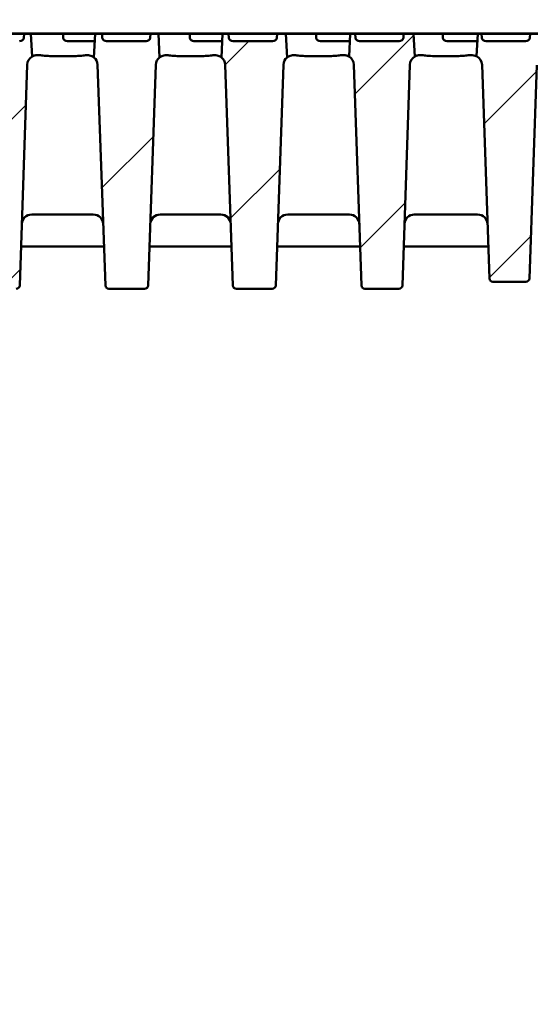
# Model space of a CAD drawing. Units: millimetres. Extents: x 0 to 8910, y 0 to 4455.
# Drawn here: x 2806 to 2950, y 3335 to 3613 of the extents above; entities that cross this region are included whole.
import ezdxf

# ---------------------------------------------------------------- set-up
doc = ezdxf.new("R2010")
doc.units = ezdxf.units.MM
doc.header["$LTSCALE"] = 15
for name, color, linetype, lineweight in [('AM_0', 7, 'Continuous', 50), ('AM_8', 1, 'Continuous', 25), ('Bemaßung (ISO)', 7, 'Continuous', 25), ('Schraffur (ISO)', 7, 'Continuous', 18), ('Sichtbar (ISO)', 7, 'Continuous', 50)]:
    doc.layers.add(name, color=color, linetype=linetype, lineweight=lineweight)
doc.styles.add('Notiztext (DIN)', font='arial.ttf')
doc.dimstyles.new('Standard (DIN)', dxfattribs={"dimscale": 10, "dimtxt": 3.5, "dimasz": 2.5, "dimexe": 1, "dimexo": 0, "dimgap": 0.5, "dimtad": 1, "dimrnd": 1e-08, "dimtxsty": 'Notiztext (DIN)', "dimcen": 0.09, "dimdle": 10, "dimclrd": 256, "dimclre": 256, "dimclrt": 256, "dimadec": 0, "dimazin": 2, "dimtfac": 0.714286, "dimtmove": 0, "dimatfit": 3, "dimfxl": 1, "dimtolj": 1, "dimlwd": -1, "dimlwe": -1, "dimarcsym": 0})

# ---------------------------------------------------------------- blocks, each defined once
blk = doc.blocks.new('*D22')
at = {"layer": 'Bemaßung (ISO)', "transparency": 16777216}
for p, q in [((2603.72, 3608.81), (2603.72, 3818.81)), ((7103.72, 3608.81), (7103.72, 3818.81)), ((2628.72, 3808.81), (7078.72, 3808.81))]:
    blk.add_line(p, q, dxfattribs=at)
for points in [[(2628.72, 3812.97), (2628.72, 3804.64), (2603.72, 3808.81)], [(7078.72, 3812.97), (7078.72, 3804.64), (7103.72, 3808.81)]]:
    blk.add_solid(points, dxfattribs=at)
at = {"layer": 'Defpoints', "color": 0, "transparency": 16777216}
for p in [(7103.72, 3808.81), (2603.72, 3608.81), (7103.72, 3608.81)]:
    blk.add_point(p, dxfattribs=at)
at = {"layer": 'Bemaßung (ISO)', "transparency": 16777216, "insert": (4667.42, 3831.68), "char_height": 35, "attachment_point": 4, "style": 'Notiztext (DIN)'}
blk.add_mtext('\\A1;4500', dxfattribs=at)

msp = doc.modelspace()

# ---------------------------------------------------------------- hatches: boundary and pattern name
at = {"layer": 'AM_8'}
h = msp.add_hatch(dxfattribs=at)
h.set_pattern_fill('_U', color=256, scale=2.5, angle=45, style=0, pattern_type=0)
h.set_pattern_definition([(45, (2474.5676, 1763.219), (-1.767767, 1.767767), [])])
edge = h.paths.add_edge_path()
edge.add_line((5595.841, 2500.928), (5571.598, 2476.685))
edge.add_arc((5573.719, 2474.564), 3, 135, 180)
edge.add_line((5570.719, 2474.564), (5570.719, 2408.806))
edge.add_line((5570.719, 2408.806), (2573.719, 2408.806))
edge.add_line((2573.719, 2408.806), (2543.719, 2378.806))
edge.add_line((2543.719, 2378.806), (6503.719, 2378.806))
edge.add_line((6503.719, 2378.806), (6503.719, 2408.806))
edge.add_line((6503.719, 2408.806), (5573.719, 2408.806))
edge.add_line((5573.719, 2408.806), (5573.719, 2473.564))
edge.add_arc((5576.719, 2473.564), 3, 135, 180, ccw=False)
edge.add_line((5574.598, 2475.685), (5596.093, 2497.18))
edge.add_arc((5598.214, 2495.059), 3, 102.09476, 135, ccw=False)
edge.add_line((5597.586, 2497.992), (5608.348, 2500.298))
edge.add_arc((5607.719, 2503.232), 3, 282.09476, 360)
edge.add_line((5610.719, 2503.232), (5610.719, 3509.091))
edge.add_ellipse((5607.719, 3509.091), major_axis=(0, 3.103), ratio=0.9669213, start_angle=225, end_angle=270, ccw=False)
edge.add_line((5609.841, 3506.898), (5597.598, 3494.236))
edge.add_ellipse((5599.719, 3492.042), major_axis=(0, 3.103), ratio=0.9669213, start_angle=45, end_angle=90)
edge.add_line((5596.719, 3492.042), (5596.719, 2503.049))
edge.add_arc((5593.719, 2503.049), 3, 315, 360, ccw=False)
at = {"layer": 'Schraffur (ISO)'}
h = msp.add_hatch(dxfattribs=at)
h.set_pattern_fill('ANSI31', color=256, scale=254, style=0)
h.set_pattern_definition([(45, (26.58, -3951.43), (-22.45064, 22.45064), [])])
edge = h.paths.add_edge_path()
edge.add_ellipse((3023.082, 3599.806), major_axis=(0.104, 2.998), ratio=1, start_angle=1.99609, end_angle=90)
edge.add_line((3020.084, 3599.911), (3018.406, 3551.771))
edge.add_ellipse((3017.406, 3551.806), major_axis=(1, 0), ratio=1, start_angle=270, end_angle=358.00391, ccw=False)
edge.add_line((3017.406, 3550.806), (3010.032, 3550.806))
edge.add_ellipse((3010.032, 3551.806), major_axis=(0.035, -0.999), ratio=1, start_angle=270, end_angle=358.00391, ccw=False)
edge.add_line((3009.033, 3551.771), (3007.342, 3600.297))
edge.add_ellipse((3004.743, 3600.206), major_axis=(1.693, 1.973), ratio=1, start_angle=312.63207, end_angle=360)
edge.add_line((3006.436, 3602.179), (3006.784, 3608.806))
edge.add_line((3006.784, 3608.806), (3007.291, 3608.806))
edge.add_line((3007.291, 3608.806), (3007.358, 3607.754))
edge.add_ellipse((3008.577, 3607.806), major_axis=(-1.221, 0), ratio=0.819152, start_angle=3, end_angle=90)
edge.add_line((3008.577, 3606.806), (3019.689, 3606.806))
edge.add_ellipse((3019.689, 3607.806), major_axis=(1.221, 0), ratio=0.819152, start_angle=270, end_angle=357)
edge.add_line((3020.908, 3607.754), (3020.975, 3608.806))
edge.add_line((3020.975, 3608.806), (3024.655, 3608.806))
edge.add_line((3024.655, 3608.806), (3024.969, 3602.806))
edge.add_line((3024.969, 3602.806), (3023.082, 3602.806))
edge = h.paths.add_edge_path()
edge.add_ellipse((3044.852, 3599.806), major_axis=(3, 0), ratio=1, start_angle=1.92575, end_angle=90)
edge.add_line((3044.852, 3602.806), (3042.469, 3602.806))
edge.add_line((3042.469, 3602.806), (3042.784, 3608.806))
edge.add_line((3042.784, 3608.806), (3042.998, 3608.806))
edge.add_line((3042.998, 3608.806), (3043.066, 3607.754))
edge.add_ellipse((3044.285, 3607.806), major_axis=(-1.221, 0), ratio=0.819152, start_angle=3, end_angle=90)
edge.add_line((3044.285, 3606.806), (3055.396, 3606.806))
edge.add_ellipse((3055.396, 3607.806), major_axis=(1.221, 0), ratio=0.819152, start_angle=270, end_angle=357)
edge.add_line((3056.615, 3607.754), (3056.683, 3608.806))
edge.add_line((3056.683, 3608.806), (3060.655, 3608.806))
edge.add_line((3060.655, 3608.806), (3060.991, 3602.389))
edge.add_ellipse((3062.49, 3599.906), major_axis=(0.097, 2.898), ratio=1, start_angle=33.04177, end_angle=90)
edge.add_line((3059.591, 3600.004), (3058.104, 3555.773))
edge.add_ellipse((3057.105, 3555.806), major_axis=(1, 0), ratio=1, start_angle=270, end_angle=358.07425, ccw=False)
edge.add_line((3057.105, 3554.806), (3050.334, 3554.806))
edge.add_ellipse((3050.334, 3555.806), major_axis=(0.034, -0.999), ratio=1, start_angle=270, end_angle=358.07425, ccw=False)
edge.add_line((3049.334, 3555.773), (3047.85, 3599.907))
edge = h.paths.add_edge_path()
edge.add_ellipse((2939.082, 3539.806), major_axis=(0.035, -0.999), ratio=1, start_angle=270, end_angle=358.02042)
edge.add_line((2939.082, 3538.806), (2948.357, 3538.806))
edge.add_ellipse((2948.357, 3539.806), major_axis=(1, 0), ratio=1, start_angle=270, end_angle=358.02042)
edge.add_line((2949.356, 3539.772), (2951.438, 3600.006))
edge.add_ellipse((2954.336, 3599.906), major_axis=(0.1, 2.898), ratio=1, start_angle=29.71156, end_angle=90, ccw=False)
edge.add_line((2952.987, 3602.473), (2952.655, 3608.806))
edge.add_line((2952.655, 3608.806), (2949.56, 3608.806))
edge.add_line((2949.56, 3608.806), (2949.493, 3607.754))
edge.add_ellipse((2948.273, 3607.806), major_axis=(1.221, 0), ratio=0.819152, start_angle=270, end_angle=357, ccw=False)
edge.add_line((2948.273, 3606.806), (2937.162, 3606.806))
edge.add_ellipse((2937.162, 3607.806), major_axis=(-1.221, 0), ratio=0.819152, start_angle=3, end_angle=90, ccw=False)
edge.add_line((2935.943, 3607.754), (2935.875, 3608.806))
edge.add_line((2935.875, 3608.806), (2934.784, 3608.806))
edge.add_line((2934.784, 3608.806), (2934.454, 3602.509))
edge.add_ellipse((2933.199, 3600.006), major_axis=(2.503, -1.255), ratio=1, start_angle=28.60348, end_angle=90, ccw=False)
edge.add_line((2935.997, 3600.103), (2938.083, 3539.772))
edge = h.paths.add_edge_path()
edge.add_ellipse((2912.506, 3537.806), major_axis=(1, 0), ratio=1, start_angle=270, end_angle=358.07937)
edge.add_line((2913.505, 3537.773), (2915.595, 3600.1))
edge.add_ellipse((2918.393, 3600.006), major_axis=(0.094, 2.798), ratio=1, start_angle=32.02355, end_angle=90, ccw=False)
edge.add_line((2916.989, 3602.429), (2916.655, 3608.806))
edge.add_line((2916.655, 3608.806), (2913.852, 3608.806))
edge.add_line((2913.852, 3608.806), (2913.785, 3607.754))
edge.add_ellipse((2912.566, 3607.806), major_axis=(1.221, 0), ratio=0.819152, start_angle=270, end_angle=357, ccw=False)
edge.add_line((2912.566, 3606.806), (2901.454, 3606.806))
edge.add_ellipse((2901.454, 3607.806), major_axis=(-1.221, 0), ratio=0.819152, start_angle=3, end_angle=90, ccw=False)
edge.add_line((2900.235, 3607.754), (2900.168, 3608.806))
edge.add_line((2900.168, 3608.806), (2898.784, 3608.806))
edge.add_line((2898.784, 3608.806), (2898.45, 3602.429))
edge.add_ellipse((2897.045, 3600.006), major_axis=(2.422, -1.404), ratio=1, start_angle=32.02355, end_angle=90, ccw=False)
edge.add_line((2899.844, 3600.1), (2901.934, 3537.773))
edge.add_ellipse((2902.933, 3537.806), major_axis=(0.034, -0.999), ratio=1, start_angle=270, end_angle=358.07937)
edge.add_line((2902.933, 3536.806), (2912.506, 3536.806))
edge = h.paths.add_edge_path()
edge.add_ellipse((2876.757, 3537.806), major_axis=(1, 0), ratio=1, start_angle=270, end_angle=357.99434)
edge.add_line((2877.757, 3537.771), (2879.94, 3600.104))
edge.add_ellipse((2882.738, 3600.006), major_axis=(0.098, 2.798), ratio=1, start_angle=40.34768, end_angle=90, ccw=False)
edge.add_line((2881.001, 3602.202), (2880.655, 3608.806))
edge.add_line((2880.655, 3608.806), (2878.145, 3608.806))
edge.add_line((2878.145, 3608.806), (2878.077, 3607.754))
edge.add_ellipse((2876.858, 3607.806), major_axis=(1.221, 0), ratio=0.819152, start_angle=270, end_angle=357, ccw=False)
edge.add_line((2876.858, 3606.806), (2865.747, 3606.806))
edge.add_ellipse((2865.747, 3607.806), major_axis=(-1.221, 0), ratio=0.819152, start_angle=3, end_angle=90, ccw=False)
edge.add_line((2864.527, 3607.754), (2864.46, 3608.806))
edge.add_line((2864.46, 3608.806), (2862.784, 3608.806))
edge.add_line((2862.784, 3608.806), (2862.438, 3602.202))
edge.add_ellipse((2860.701, 3600.006), major_axis=(2.196, -1.737), ratio=1, start_angle=40.34768, end_angle=90, ccw=False)
edge.add_line((2863.499, 3600.104), (2865.682, 3537.771))
edge.add_ellipse((2866.681, 3537.806), major_axis=(0.035, -0.999), ratio=1, start_angle=270, end_angle=357.99434)
edge.add_line((2866.681, 3536.806), (2876.757, 3536.806))
edge = h.paths.add_edge_path()
edge.add_ellipse((3080.052, 3599.906), major_axis=(2.9, 0), ratio=1, start_angle=1.96947, end_angle=90)
edge.add_line((3080.052, 3602.806), (3078.469, 3602.806))
edge.add_line((3078.469, 3602.806), (3078.749, 3608.138))
edge.add_line((3078.749, 3608.138), (3078.773, 3607.754))
edge.add_ellipse((3079.992, 3607.806), major_axis=(-1.221, 0), ratio=0.819152, start_angle=3, end_angle=90)
edge.add_line((3079.992, 3606.806), (3091.104, 3606.806))
edge.add_ellipse((3091.104, 3607.806), major_axis=(1.221, 0), ratio=0.819152, start_angle=270, end_angle=357)
edge.add_line((3092.323, 3607.754), (3092.39, 3608.806))
edge.add_line((3092.39, 3608.806), (3096.655, 3608.806))
edge.add_line((3096.655, 3608.806), (3096.972, 3602.762))
edge.add_ellipse((3097.484, 3599.806), major_axis=(0.103, 2.998), ratio=1, start_angle=11.79447, end_angle=90)
edge.add_line((3094.485, 3599.909), (3093.105, 3559.772))
edge.add_ellipse((3092.106, 3559.806), major_axis=(1, 0), ratio=1, start_angle=270, end_angle=358.03053, ccw=False)
edge.add_line((3092.106, 3558.806), (3085.333, 3558.806))
edge.add_ellipse((3085.333, 3559.806), major_axis=(0.034, -0.999), ratio=1, start_angle=270, end_angle=358.03053, ccw=False)
edge.add_line((3084.334, 3559.772), (3082.95, 3600.006))
edge = h.paths.add_edge_path()
edge.add_ellipse((2988.045, 3600.206), major_axis=(0.091, 2.598), ratio=1, start_angle=1.99742, end_angle=90)
edge.add_line((2985.447, 3600.297), (2983.406, 3541.771))
edge.add_ellipse((2982.406, 3541.806), major_axis=(1, 0), ratio=1, start_angle=270, end_angle=358.00258, ccw=False)
edge.add_line((2982.406, 3540.806), (2975.032, 3540.806))
edge.add_ellipse((2975.032, 3541.806), major_axis=(0.035, -0.999), ratio=1, start_angle=270, end_angle=358.00258, ccw=False)
edge.add_line((2974.033, 3541.771), (2972.002, 3600.007))
edge.add_ellipse((2969.104, 3599.906), major_axis=(2.567, -1.348), ratio=1, start_angle=29.70367, end_angle=90)
edge.add_line((2970.452, 3602.474), (2970.784, 3608.806))
edge.add_line((2970.784, 3608.806), (2971.583, 3608.806))
edge.add_line((2971.583, 3608.806), (2971.65, 3607.754))
edge.add_ellipse((2972.87, 3607.806), major_axis=(-1.221, 0), ratio=0.819152, start_angle=3, end_angle=90)
edge.add_line((2972.87, 3606.806), (2983.981, 3606.806))
edge.add_ellipse((2983.981, 3607.806), major_axis=(1.221, 0), ratio=0.819152, start_angle=270, end_angle=357)
edge.add_line((2985.2, 3607.754), (2985.268, 3608.806))
edge.add_line((2985.268, 3608.806), (2988.655, 3608.806))
edge.add_line((2988.655, 3608.806), (2988.969, 3602.806))
edge.add_line((2988.969, 3602.806), (2988.045, 3602.806))
edge = h.paths.add_edge_path()
edge.add_ellipse((2684.357, 3599.806), major_axis=(3, 0), ratio=1, start_angle=1.99609, end_angle=90)
edge.add_line((2684.357, 3602.806), (2682.469, 3602.806))
edge.add_line((2682.469, 3602.806), (2682.784, 3608.806))
edge.add_line((2682.784, 3608.806), (2685.922, 3608.806))
edge.add_line((2685.922, 3608.806), (2685.989, 3607.754))
edge.add_ellipse((2687.208, 3607.806), major_axis=(-1.221, 0), ratio=0.819152, start_angle=3, end_angle=90)
edge.add_line((2687.208, 3606.806), (2698.32, 3606.806))
edge.add_ellipse((2698.32, 3607.806), major_axis=(1.221, 0), ratio=0.819152, start_angle=270, end_angle=357)
edge.add_line((2699.539, 3607.754), (2699.606, 3608.806))
edge.add_line((2699.606, 3608.806), (2700.655, 3608.806))
edge.add_line((2700.655, 3608.806), (2701.002, 3602.179))
edge.add_ellipse((2702.695, 3600.206), major_axis=(0.091, 2.598), ratio=1, start_angle=42.63207, end_angle=90)
edge.add_line((2700.097, 3600.297), (2698.406, 3551.771))
edge.add_ellipse((2697.406, 3551.806), major_axis=(1, 0), ratio=1, start_angle=270, end_angle=358.00391, ccw=False)
edge.add_line((2697.406, 3550.806), (2690.032, 3550.806))
edge.add_ellipse((2690.032, 3551.806), major_axis=(0.035, -0.999), ratio=1, start_angle=270, end_angle=358.00391, ccw=False)
edge.add_line((2689.033, 3551.771), (2687.355, 3599.911))
edge = h.paths.add_edge_path()
edge.add_ellipse((2662.587, 3599.806), major_axis=(0.101, 2.998), ratio=1, start_angle=1.92575, end_angle=90)
edge.add_line((2659.588, 3599.907), (2658.104, 3555.773))
edge.add_ellipse((2657.105, 3555.806), major_axis=(1, 0), ratio=1, start_angle=270, end_angle=358.07425, ccw=False)
edge.add_line((2657.105, 3554.806), (2650.334, 3554.806))
edge.add_ellipse((2650.334, 3555.806), major_axis=(0.034, -0.999), ratio=1, start_angle=270, end_angle=358.07425, ccw=False)
edge.add_line((2649.334, 3555.773), (2647.847, 3600.004))
edge.add_ellipse((2644.949, 3599.906), major_axis=(2.483, -1.499), ratio=1, start_angle=33.04177, end_angle=90)
edge.add_line((2646.447, 3602.389), (2646.784, 3608.806))
edge.add_line((2646.784, 3608.806), (2650.214, 3608.806))
edge.add_line((2650.214, 3608.806), (2650.281, 3607.754))
edge.add_ellipse((2651.501, 3607.806), major_axis=(-1.221, 0), ratio=0.819152, start_angle=3, end_angle=90)
edge.add_line((2651.501, 3606.806), (2662.612, 3606.806))
edge.add_ellipse((2662.612, 3607.806), major_axis=(1.221, 0), ratio=0.819152, start_angle=270, end_angle=357)
edge.add_line((2663.831, 3607.754), (2663.899, 3608.806))
edge.add_line((2663.899, 3608.806), (2664.655, 3608.806))
edge.add_line((2664.655, 3608.806), (2664.969, 3602.806))
edge.add_line((2664.969, 3602.806), (2662.587, 3602.806))
edge = h.paths.add_edge_path()
edge.add_ellipse((2768.357, 3539.806), major_axis=(1, 0), ratio=1, start_angle=270, end_angle=358.02042)
edge.add_line((2769.356, 3539.772), (2771.441, 3600.103))
edge.add_ellipse((2774.24, 3600.006), major_axis=(0.097, 2.798), ratio=1, start_angle=28.60348, end_angle=90, ccw=False)
edge.add_line((2772.985, 3602.509), (2772.655, 3608.806))
edge.add_line((2772.655, 3608.806), (2771.022, 3608.806))
edge.add_line((2771.022, 3608.806), (2770.954, 3607.754))
edge.add_ellipse((2769.735, 3607.806), major_axis=(1.221, 0), ratio=0.819152, start_angle=270, end_angle=357, ccw=False)
edge.add_line((2769.735, 3606.806), (2758.624, 3606.806))
edge.add_ellipse((2758.624, 3607.806), major_axis=(-1.221, 0), ratio=0.819152, start_angle=3, end_angle=90, ccw=False)
edge.add_line((2757.404, 3607.754), (2757.337, 3608.806))
edge.add_line((2757.337, 3608.806), (2754.784, 3608.806))
edge.add_line((2754.784, 3608.806), (2754.452, 3602.473))
edge.add_ellipse((2753.102, 3599.906), major_axis=(2.567, -1.349), ratio=1, start_angle=29.71156, end_angle=90, ccw=False)
edge.add_line((2756.001, 3600.006), (2758.083, 3539.772))
edge.add_ellipse((2759.082, 3539.806), major_axis=(0.035, -0.999), ratio=1, start_angle=270, end_angle=358.02042)
edge.add_line((2759.082, 3538.806), (2768.357, 3538.806))
edge = h.paths.add_edge_path()
edge.add_ellipse((2794.933, 3537.806), major_axis=(0.034, -0.999), ratio=1, start_angle=270, end_angle=358.07937)
edge.add_line((2794.933, 3536.806), (2804.506, 3536.806))
edge.add_ellipse((2804.506, 3537.806), major_axis=(1, 0), ratio=1, start_angle=270, end_angle=358.07937)
edge.add_line((2805.505, 3537.773), (2807.595, 3600.1))
edge.add_ellipse((2810.393, 3600.006), major_axis=(0.094, 2.798), ratio=1, start_angle=32.02355, end_angle=90, ccw=False)
edge.add_line((2808.989, 3602.429), (2808.655, 3608.806))
edge.add_line((2808.655, 3608.806), (2806.729, 3608.806))
edge.add_line((2806.729, 3608.806), (2806.662, 3607.754))
edge.add_ellipse((2805.443, 3607.806), major_axis=(1.221, 0), ratio=0.819152, start_angle=270, end_angle=357, ccw=False)
edge.add_line((2805.443, 3606.806), (2794.331, 3606.806))
edge.add_ellipse((2794.331, 3607.806), major_axis=(-1.221, 0), ratio=0.819152, start_angle=3, end_angle=90, ccw=False)
edge.add_line((2793.112, 3607.754), (2793.045, 3608.806))
edge.add_line((2793.045, 3608.806), (2790.784, 3608.806))
edge.add_line((2790.784, 3608.806), (2790.45, 3602.429))
edge.add_ellipse((2789.045, 3600.006), major_axis=(1.404, 2.422), ratio=1, start_angle=302.02355, end_angle=360, ccw=False)
edge.add_line((2791.844, 3600.1), (2793.934, 3537.773))
edge = h.paths.add_edge_path()
edge.add_ellipse((2830.681, 3537.806), major_axis=(0.035, -0.999), ratio=1, start_angle=270, end_angle=357.99434)
edge.add_line((2830.681, 3536.806), (2840.757, 3536.806))
edge.add_ellipse((2840.757, 3537.806), major_axis=(1, 0), ratio=1, start_angle=270, end_angle=357.99434)
edge.add_line((2841.757, 3537.771), (2843.94, 3600.104))
edge.add_ellipse((2846.738, 3600.006), major_axis=(0.098, 2.798), ratio=1, start_angle=40.34768, end_angle=90, ccw=False)
edge.add_line((2845.001, 3602.202), (2844.655, 3608.806))
edge.add_line((2844.655, 3608.806), (2842.437, 3608.806))
edge.add_line((2842.437, 3608.806), (2842.37, 3607.754))
edge.add_ellipse((2841.15, 3607.806), major_axis=(1.221, 0), ratio=0.819152, start_angle=270, end_angle=357, ccw=False)
edge.add_line((2841.15, 3606.806), (2830.039, 3606.806))
edge.add_ellipse((2830.039, 3607.806), major_axis=(-1.221, 0), ratio=0.819152, start_angle=3, end_angle=90, ccw=False)
edge.add_line((2828.82, 3607.754), (2828.752, 3608.806))
edge.add_line((2828.752, 3608.806), (2826.784, 3608.806))
edge.add_line((2826.784, 3608.806), (2826.438, 3602.202))
edge.add_ellipse((2824.701, 3600.006), major_axis=(2.196, -1.737), ratio=1, start_angle=40.34768, end_angle=90, ccw=False)
edge.add_line((2827.499, 3600.104), (2829.682, 3537.771))
edge = h.paths.add_edge_path()
edge.add_ellipse((2627.387, 3599.906), major_axis=(0.1, 2.898), ratio=1, start_angle=1.96947, end_angle=90)
edge.add_line((2624.489, 3600.006), (2623.105, 3559.772))
edge.add_ellipse((2622.106, 3559.806), major_axis=(1, 0), ratio=1, start_angle=270, end_angle=358.03053, ccw=False)
edge.add_line((2622.106, 3558.806), (2615.333, 3558.806))
edge.add_ellipse((2615.333, 3559.806), major_axis=(0.034, -0.999), ratio=1, start_angle=270, end_angle=358.03053, ccw=False)
edge.add_line((2614.334, 3559.772), (2612.953, 3599.909))
edge.add_ellipse((2609.955, 3599.806), major_axis=(2.956, -0.512), ratio=1, start_angle=11.79447, end_angle=90)
edge.add_line((2610.467, 3602.762), (2610.784, 3608.806))
edge.add_line((2610.784, 3608.806), (2614.507, 3608.806))
edge.add_line((2614.507, 3608.806), (2614.574, 3607.754))
edge.add_ellipse((2615.793, 3607.806), major_axis=(-1.221, 0), ratio=0.819152, start_angle=3, end_angle=90)
edge.add_line((2615.793, 3606.806), (2626.905, 3606.806))
edge.add_ellipse((2626.905, 3607.806), major_axis=(1.221, 0), ratio=0.819152, start_angle=270, end_angle=357)
edge.add_line((2628.124, 3607.754), (2628.191, 3608.806))
edge.add_line((2628.191, 3608.806), (2628.655, 3608.806))
edge.add_line((2628.655, 3608.806), (2628.969, 3602.806))
edge.add_line((2628.969, 3602.806), (2627.387, 3602.806))
edge = h.paths.add_edge_path()
edge.add_ellipse((2719.393, 3600.206), major_axis=(2.6, 0), ratio=1, start_angle=1.99742, end_angle=90)
edge.add_line((2719.393, 3602.806), (2718.469, 3602.806))
edge.add_line((2718.469, 3602.806), (2718.784, 3608.806))
edge.add_line((2718.784, 3608.806), (2721.629, 3608.806))
edge.add_line((2721.629, 3608.806), (2721.697, 3607.754))
edge.add_ellipse((2722.916, 3607.806), major_axis=(-1.221, 0), ratio=0.819152, start_angle=3, end_angle=90)
edge.add_line((2722.916, 3606.806), (2734.027, 3606.806))
edge.add_ellipse((2734.027, 3607.806), major_axis=(1.221, 0), ratio=0.819152, start_angle=270, end_angle=357)
edge.add_line((2735.247, 3607.754), (2735.314, 3608.806))
edge.add_line((2735.314, 3608.806), (2736.655, 3608.806))
edge.add_line((2736.655, 3608.806), (2736.987, 3602.474))
edge.add_ellipse((2738.335, 3599.906), major_axis=(0.101, 2.898), ratio=1, start_angle=29.70367, end_angle=90)
edge.add_line((2735.437, 3600.007), (2733.406, 3541.771))
edge.add_ellipse((2732.406, 3541.806), major_axis=(1, 0), ratio=1, start_angle=270, end_angle=358.00258, ccw=False)
edge.add_line((2732.406, 3540.806), (2725.032, 3540.806))
edge.add_ellipse((2725.032, 3541.806), major_axis=(0.035, -0.999), ratio=1, start_angle=270, end_angle=358.00258, ccw=False)
edge.add_line((2724.033, 3541.771), (2721.992, 3600.297))

# ---------------------------------------------------------------- linework, layer by layer
at = {"layer": 'AM_0'}
msp.add_lwpolyline([(2598.719, 3608.806), (7102.143, 3611.806)], dxfattribs=at)
at = {"layer": 'Sichtbar (ISO)'}
for p, q in [((2793.045, 3608.806), (2806.729, 3608.806)), ((2806.729, 3608.806), (2806.662, 3607.754)), ((2808.655, 3608.806), (2806.729, 3608.806)), ((2808.989, 3602.429), (2808.655, 3608.806)), ((2808.655, 3608.806), (2813.969, 3608.806)), ((2813.969, 3608.806), (2817.775, 3608.806)), ((2817.775, 3608.806), (2826.784, 3608.806)), ((2817.804, 3607.754), (2817.775, 3608.806)), ((2826.784, 3608.806), (2826.438, 3602.202)), ((2828.752, 3608.806), (2826.784, 3608.806)), ((2828.82, 3607.754), (2828.752, 3608.806)), ((2828.752, 3608.806), (2842.437, 3608.806)), ((2842.437, 3608.806), (2842.37, 3607.754)), ((2844.655, 3608.806), (2842.437, 3608.806)), ((2845.001, 3602.202), (2844.655, 3608.806)), ((2844.655, 3608.806), (2849.969, 3608.806)), ((2853.483, 3608.806), (2849.969, 3608.806)), ((2853.483, 3608.806), (2862.784, 3608.806)), ((2853.512, 3607.754), (2853.483, 3608.806)), ((2862.784, 3608.806), (2862.438, 3602.202)), ((2864.46, 3608.806), (2862.784, 3608.806)), ((2864.527, 3607.754), (2864.46, 3608.806)), ((2864.46, 3608.806), (2878.145, 3608.806)), ((2878.145, 3608.806), (2878.077, 3607.754)), ((2880.655, 3608.806), (2878.145, 3608.806)), ((2881.001, 3602.202), (2880.655, 3608.806)), ((2885.969, 3608.806), (2880.655, 3608.806)), ((2889.19, 3608.806), (2885.969, 3608.806)), ((2889.19, 3608.806), (2898.784, 3608.806)), ((2889.219, 3607.754), (2889.19, 3608.806)), ((2898.784, 3608.806), (2898.45, 3602.429)), ((2900.168, 3608.806), (2898.784, 3608.806)), ((2900.235, 3607.754), (2900.168, 3608.806)), ((2900.168, 3608.806), (2913.852, 3608.806)), ((2913.852, 3608.806), (2913.785, 3607.754)), ((2916.655, 3608.806), (2913.852, 3608.806)), ((2916.989, 3602.429), (2916.655, 3608.806)), ((2921.969, 3608.806), (2916.655, 3608.806)), ((2924.898, 3608.806), (2921.969, 3608.806)), ((2924.898, 3608.806), (2934.784, 3608.806)), ((2924.927, 3607.754), (2924.898, 3608.806)), ((2934.784, 3608.806), (2934.454, 3602.509)), ((2935.875, 3608.806), (2934.784, 3608.806)), ((2935.943, 3607.754), (2935.875, 3608.806)), ((2935.875, 3608.806), (2949.56, 3608.806)), ((2949.56, 3608.806), (2949.493, 3607.754)), ((2952.655, 3608.806), (2949.56, 3608.806)), ((2821.469, 3606.806), (2818.988, 3606.806)), ((2826.67, 3606.806), (2821.469, 3606.806)), ((2841.15, 3606.806), (2830.039, 3606.806)), ((2857.469, 3606.806), (2854.696, 3606.806)), ((2862.635, 3606.806), (2857.469, 3606.806)), ((2876.858, 3606.806), (2865.747, 3606.806)), ((2893.469, 3606.806), (2890.404, 3606.806)), ((2898.579, 3606.806), (2893.469, 3606.806)), ((2912.566, 3606.806), (2901.454, 3606.806)), ((2929.469, 3606.806), (2926.111, 3606.806)), ((2934.506, 3606.806), (2929.469, 3606.806)), ((2948.273, 3606.806), (2937.162, 3606.806)), ((2810.809, 3602.806), (2810.393, 3602.806)), ((2821.469, 3602.575), (2813.969, 3602.575)), ((2824.701, 3602.806), (2824.63, 3602.806)), ((2846.809, 3602.806), (2846.738, 3602.806)), ((2849.969, 3602.575), (2857.469, 3602.575)), ((2860.63, 3602.806), (2860.701, 3602.806)), ((2882.738, 3602.806), (2882.809, 3602.806)), ((2885.969, 3602.575), (2893.469, 3602.575)), ((2896.63, 3602.806), (2897.045, 3602.806)), ((2918.393, 3602.806), (2918.809, 3602.806)), ((2921.969, 3602.575), (2929.469, 3602.575)), ((2932.63, 3602.806), (2933.199, 3602.806)), ((2805.505, 3537.773), (2807.595, 3600.1)), ((2827.499, 3600.104), (2829.682, 3537.771)), ((2841.757, 3537.771), (2843.94, 3600.104)), ((2863.499, 3600.104), (2865.682, 3537.771)), ((2877.757, 3537.771), (2879.94, 3600.104)), ((2899.844, 3600.1), (2901.934, 3537.773)), ((2913.505, 3537.773), (2915.595, 3600.1)), ((2935.997, 3600.103), (2938.083, 3539.772)), ((2949.356, 3539.772), (2951.438, 3600.006)), ((2808.884, 3557.806), (2826.277, 3557.806)), ((2862.277, 3557.806), (2845.162, 3557.806)), ((2898.554, 3557.806), (2881.162, 3557.806)), ((2934.754, 3557.806), (2916.884, 3557.806)), ((2829.295, 3548.806), (2805.875, 3548.806)), ((2829.295, 3548.806), (2805.875, 3548.806)), ((2865.295, 3548.806), (2842.143, 3548.806)), ((2865.295, 3548.806), (2842.143, 3548.806)), ((2901.564, 3548.806), (2878.143, 3548.806)), ((2901.564, 3548.806), (2878.143, 3548.806)), ((2937.77, 3548.806), (2913.875, 3548.806)), ((2937.77, 3548.806), (2913.875, 3548.806)), ((2939.082, 3538.806), (2948.357, 3538.806)), ((2830.681, 3536.806), (2840.757, 3536.806)), ((2866.681, 3536.806), (2876.757, 3536.806)), ((2902.933, 3536.806), (2912.506, 3536.806))]:
    msp.add_line(p, q, dxfattribs=at)
for centre, radius, start, end in [((2810.393, 3600.006), 2.8, 120.10292, 178.07937), ((2824.701, 3600.006), 2.8, 2.00566, 51.65798), ((2846.738, 3600.006), 2.8, 128.34202, 177.99434), ((2860.701, 3600.006), 2.8, 2.00566, 51.65798), ((2882.738, 3600.006), 2.8, 128.34202, 177.99434), ((2897.045, 3600.006), 2.8, 1.92063, 59.89708), ((2918.393, 3600.006), 2.8, 120.10292, 178.07937), ((2933.199, 3600.006), 2.8, 1.97958, 63.3761), ((2808.884, 3555.006), 2.8, 90, 178.07937), ((2826.277, 3555.006), 2.8, 2.00566, 90), ((2845.162, 3555.006), 2.8, 90, 177.99434), ((2862.277, 3555.006), 2.8, 2.00566, 90), ((2881.162, 3555.006), 2.8, 90, 177.99434), ((2898.554, 3555.006), 2.8, 1.92063, 90), ((2916.884, 3555.006), 2.8, 90, 178.07937), ((2934.754, 3555.006), 2.8, 1.97958, 90), ((2939.082, 3539.806), 1, 181.97958, 270), ((2948.357, 3539.806), 1, 270, 358.02042), ((2804.506, 3537.806), 1, 270, 358.07937), ((2830.681, 3537.806), 1, 182.00566, 270), ((2840.757, 3537.806), 1, 270, 357.99434), ((2866.681, 3537.806), 1, 182.00566, 270), ((2876.757, 3537.806), 1, 270, 357.99434), ((2902.933, 3537.806), 1, 181.92063, 270), ((2912.506, 3537.806), 1, 270, 358.07937)]:
    msp.add_arc(centre, radius, start, end, dxfattribs=at)
for centre, major_axis, ratio, start_param, end_param in [((2805.443, 3607.806), (1.221, 0), 0.819152, 4.712389, 6.2308254), ((2819.025, 3607.806), (-1.219, -0.09), 0.8169207, 6.2449287, 7.7633651), ((2830.039, 3607.806), (-1.221, 0), 0.819152, 0.0523599, 1.5707963), ((2841.15, 3607.806), (1.221, 0), 0.819152, 4.712389, 6.2308254), ((2854.733, 3607.806), (-1.219, -0.09), 0.8169207, 6.2449287, 7.7633651), ((2865.747, 3607.806), (-1.221, 0), 0.819152, 0.0523599, 1.5707963), ((2876.858, 3607.806), (1.221, 0), 0.819152, 4.712389, 6.2308254), ((2890.44, 3607.806), (-1.219, -0.09), 0.8169207, 6.2449287, 7.7633651), ((2901.454, 3607.806), (-1.221, 0), 0.819152, 0.0523599, 1.5707963), ((2912.566, 3607.806), (1.221, 0), 0.819152, 4.712389, 6.2308254), ((2926.148, 3607.806), (-1.219, -0.09), 0.8169207, 6.2449287, 7.7633651), ((2937.162, 3607.806), (-1.221, 0), 0.819152, 0.0523599, 1.5707963), ((2948.273, 3607.806), (1.221, 0), 0.819152, 4.712389, 6.2308254)]:
    msp.add_ellipse(centre, major_axis=major_axis, ratio=ratio, start_param=start_param, end_param=end_param, dxfattribs=at)
for points, knots in [([(2934.712, 3607.443), (2934.712, 3607.429), (2934.711, 3607.415), (2934.704, 3607.293), (2934.697, 3607.199), (2934.672, 3607.022), (2934.65, 3606.938), (2934.588, 3606.832), (2934.55, 3606.806), (2934.506, 3606.806)], [0.03353501, 0.03353501, 0.03353501, 0.03353501, 0.03830365, 0.03830365, 0.0766073, 0.0766073, 0.13120844, 0.13120844, 0.18146369, 0.18146369, 0.18146369, 0.18146369]), ([(2862.684, 3606.903), (2862.684, 3606.899), (2862.684, 3606.895), (2862.678, 3606.836), (2862.661, 3606.806), (2862.635, 3606.806)], [0.143606505, 0.143606505, 0.143606505, 0.143606505, 0.148235583, 0.148235583, 0.208812166, 0.208812166, 0.208812166, 0.208812166]), ([(2898.693, 3607.07), (2898.689, 3606.993), (2898.68, 3606.93), (2898.644, 3606.834), (2898.615, 3606.806), (2898.579, 3606.806)], [0.09109108, 0.09109108, 0.09109108, 0.09109108, 0.13767455, 0.13767455, 0.19212202, 0.19212202, 0.19212202, 0.19212202]), ([(2810.393, 3602.806), (2809.97, 3602.806), (2809.617, 3602.709), (2809.118, 3602.514), (2808.989, 3602.429), (2808.989, 3602.429)], [2.86967365, 2.86967365, 2.86967365, 2.86967365, 3.0509218, 3.0509218, 3.24539235, 3.24539235, 3.24539235, 3.24539235]), ([(2813.969, 3602.575), (2813.338, 3602.575), (2812.671, 3602.638), (2811.605, 3602.757), (2811.18, 3602.806), (2810.809, 3602.806)], [0, 0, 0, 0, 0.18937566, 0.18937566, 0.32991448, 0.32991448, 0.32991448, 0.32991448]), ([(2824.63, 3602.806), (2824.26, 3602.806), (2823.834, 3602.757), (2822.768, 3602.638), (2822.101, 3602.575), (2821.469, 3602.575)], [2.78346601, 2.78346601, 2.78346601, 2.78346601, 2.92400483, 2.92400483, 3.11338049, 3.11338049, 3.11338049, 3.11338049]), ([(2826.438, 3602.202), (2826.438, 3602.202), (2826.305, 3602.321), (2825.777, 3602.609), (2825.383, 3602.765), (2824.838, 3602.804), (2824.771, 3602.806), (2824.701, 3602.806)], [0, 0, 0, 0, 0.19944234, 0.19944234, 0.39888467, 0.39888467, 0.4251573, 0.4251573, 0.4251573, 0.4251573]), ([(2846.738, 3602.806), (2846.668, 3602.806), (2846.601, 3602.804), (2846.056, 3602.765), (2845.662, 3602.609), (2845.134, 3602.321), (2845.001, 3602.202), (2845.001, 3602.202)], [2.95483236, 2.95483236, 2.95483236, 2.95483236, 2.98110498, 2.98110498, 3.18054732, 3.18054732, 3.37998966, 3.37998966, 3.37998966, 3.37998966]), ([(2849.969, 3602.575), (2849.338, 3602.575), (2848.671, 3602.638), (2847.605, 3602.757), (2847.179, 3602.806), (2846.809, 3602.806)], [1.55669024, 1.55669024, 1.55669024, 1.55669024, 1.7460659, 1.7460659, 1.88660472, 1.88660472, 1.88660472, 1.88660472]), ([(2857.469, 3602.575), (2858.101, 3602.575), (2858.768, 3602.638), (2859.834, 3602.757), (2860.26, 3602.806), (2860.63, 3602.806)], [1.55669024, 1.55669024, 1.55669024, 1.55669024, 1.7460659, 1.7460659, 1.88660472, 1.88660472, 1.88660472, 1.88660472]), ([(2860.701, 3602.806), (2860.77, 3602.806), (2860.838, 3602.804), (2861.383, 3602.765), (2861.777, 3602.609), (2862.305, 3602.321), (2862.438, 3602.202), (2862.438, 3602.202)], [2.95483236, 2.95483236, 2.95483236, 2.95483236, 2.98110498, 2.98110498, 3.18054732, 3.18054732, 3.37998966, 3.37998966, 3.37998966, 3.37998966]), ([(2881.001, 3602.202), (2881.001, 3602.202), (2881.134, 3602.321), (2881.662, 3602.609), (2882.056, 3602.765), (2882.601, 3602.804), (2882.668, 3602.806), (2882.738, 3602.806)], [0, 0, 0, 0, 0.19944234, 0.19944234, 0.39888467, 0.39888467, 0.4251573, 0.4251573, 0.4251573, 0.4251573]), ([(2882.809, 3602.806), (2883.179, 3602.806), (2883.605, 3602.757), (2884.671, 3602.638), (2885.338, 3602.575), (2885.969, 3602.575)], [2.78346601, 2.78346601, 2.78346601, 2.78346601, 2.92400483, 2.92400483, 3.11338049, 3.11338049, 3.11338049, 3.11338049]), ([(2893.469, 3602.575), (2894.101, 3602.575), (2894.768, 3602.638), (2895.834, 3602.757), (2896.259, 3602.806), (2896.63, 3602.806)], [0, 0, 0, 0, 0.18937566, 0.18937566, 0.32991448, 0.32991448, 0.32991448, 0.32991448]), ([(2897.045, 3602.806), (2897.469, 3602.806), (2897.822, 3602.709), (2898.321, 3602.514), (2898.45, 3602.429), (2898.45, 3602.429)], [2.86967365, 2.86967365, 2.86967365, 2.86967365, 3.0509218, 3.0509218, 3.24539235, 3.24539235, 3.24539235, 3.24539235]), ([(2916.989, 3602.429), (2916.989, 3602.429), (2917.118, 3602.514), (2917.617, 3602.709), (2917.969, 3602.806), (2918.393, 3602.806)], [0, 0, 0, 0, 0.19447055, 0.19447055, 0.37571869, 0.37571869, 0.37571869, 0.37571869]), ([(2918.809, 3602.806), (2919.179, 3602.806), (2919.605, 3602.757), (2920.671, 3602.638), (2921.338, 3602.575), (2921.969, 3602.575)], [2.78346601, 2.78346601, 2.78346601, 2.78346601, 2.92400483, 2.92400483, 3.11338049, 3.11338049, 3.11338049, 3.11338049]), ([(2929.469, 3602.575), (2930.101, 3602.575), (2930.768, 3602.638), (2931.834, 3602.757), (2932.259, 3602.806), (2932.63, 3602.806)], [0, 0, 0, 0, 0.18937566, 0.18937566, 0.32991448, 0.32991448, 0.32991448, 0.32991448]), ([(2933.199, 3602.806), (2933.559, 3602.806), (2933.861, 3602.736), (2934.328, 3602.583), (2934.454, 3602.509), (2934.454, 3602.509)], [2.82472196, 2.82472196, 2.82472196, 2.82472196, 2.9853117, 2.9853117, 3.17724389, 3.17724389, 3.17724389, 3.17724389])]:
    msp.add_open_spline(points, degree=3, knots=knots, dxfattribs=at)
msp.add_open_spline([(2826.68, 3606.824), (2826.679, 3606.812), (2826.676, 3606.806), (2826.67, 3606.806)], degree=3, dxfattribs=at)

# ---------------------------------------------------------------- dimensions: what is measured, and where the dimension line sits
at = {"layer": 'Bemaßung (ISO)'}
dim = msp.add_linear_dim(base=(7103.719, 3808.806), p1=(2603.719, 3608.806), p2=(7103.719, 3608.806), angle=180, dimstyle='Standard (DIN)', override={"dimgap": 0.5, "dimdec": 2, "dimtol": 0, "dimlim": 0, "dimtp": 0, "dimtm": 0, "dimtdec": 2, "dimtofl": 0, "dimatfit": 1}, dxfattribs=at)
dim.commit()
dim.dimension.update_dxf_attribs({"geometry": '*D22', "text_midpoint": (4720.329, 3808.806), "dimtype": 160})

doc.saveas('drawing.dxf')
